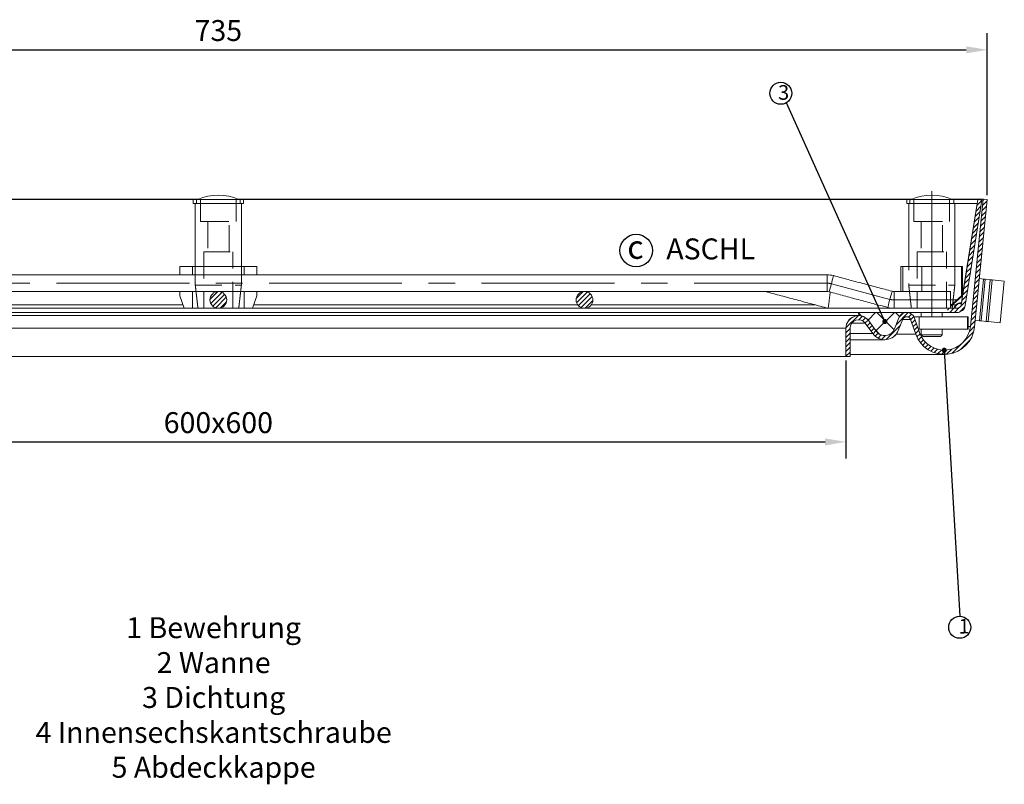
# Model space of a CAD drawing. Units: inches. Extents: x 7 to 400, y 78 to 261.
import ezdxf

# ---------------------------------------------------------------- set-up
doc = ezdxf.new("R2010")
doc.units = ezdxf.units.IN
for name, pattern in [('ACAD_ISO10W100', [18.5, 12, -3, 0.5, -3]), ('CENTERX2', [20.319999999999997, 12.7, -2.54, 2.54, -2.54]), ('HIDDEN', [9.524999999999999, 6.35, -3.175])]:
    doc.linetypes.add(name, pattern=pattern)
doc.layers.add('MITTE', color=5, linetype='ACAD_ISO10W100')
doc.layers.add('SLD-0', color=179, linetype='Continuous')
doc.styles.add('SLDTEXTSTYLE1', font='TXT', dxfattribs={"width": 0.605})
doc.styles.get("Standard").update_dxf_attribs({"font": 'ARIAL.TTF'})
doc.dimstyles.new('SLDDIMSTYLE7', dxfattribs={"dimtxt": 0, "dimasz": 1.2, "dimexe": 0, "dimexo": 0.0625, "dimgap": 0, "dimtad": 0, "dimtih": 1, "dimtoh": 1, "dimdec": 0, "dimrnd": 1e-09, "dimzin": 0, "dimdsep": 46, "dimtxsty": 'Standard', "dimblk1": 'DOT', "dimblk2": 'DOT', "dimsah": 1, "dimcen": 0.09, "dimadec": 0, "dimazin": 0, "dimtfac": 1.2, "dimtdec": 0, "dimtofl": 0, "dimtmove": 0, "dimatfit": 3, "dimldrblk": 'DOT', "dimfxl": 0, "dimtolj": 1, "dimtzin": 0, "dimarcsym": 0})
doc.dimstyles.get("Standard").update_dxf_attribs({"dimtxt": 0.18, "dimasz": 0.18, "dimexe": 0.18, "dimexo": 0.0625, "dimgap": 0.09, "dimtad": 0, "dimtih": 1, "dimtoh": 1, "dimdec": 4, "dimzin": 0, "dimdsep": 46, "dimtxsty": 'Standard', "dimcen": 0.09, "dimadec": 0, "dimazin": 0, "dimtfac": 1, "dimtdec": 4, "dimtofl": 0, "dimtmove": 0, "dimatfit": 3, "dimfxl": 0, "dimtolj": 1, "dimtzin": 0, "dimarcsym": 0})

# ---------------------------------------------------------------- blocks, each defined once
blk = doc.blocks.new('*D11')
at = {"color": 1, "linetype": 'ByBlock', "lineweight": -2}
for p, q in [((28.38472443114074, 218.7179629486532), (28.38472443114074, 257.4480329105754)), ((395.8847244311407, 218.7179629486525), (395.8847244311407, 257.4480329105754)), ((33.38472443114074, 253.4480329105754), (390.8847244311407, 253.4480329105754))]:
    blk.add_line(p, q, dxfattribs=at)
at = {"color": 1}
for points in [[(33.38472443114074, 254.2813662439088), (33.38472443114074, 252.6146995772421), (28.38472443114074, 253.4480329105754)], [(390.8847244311407, 254.2813662439088), (390.8847244311407, 252.6146995772421), (395.8847244311407, 253.4480329105754)]]:
    blk.add_solid(points, dxfattribs=at)
at = {"layer": 'DEFPOINTS', "color": 0}
for p in [(395.8847244311407, 253.4480329105754), (28.38472443114074, 217.7179629486532), (395.8847244311407, 217.7179629486525)]:
    blk.add_point(p, dxfattribs=at)
at = {"color": 2, "insert": (212.1347244311409, 260.5571734289929), "char_height": 5, "attachment_point": 2}
blk.add_mtext('\\A1;735', dxfattribs=at)
blk = doc.blocks.new('*D12')
at = {"color": 1, "linetype": 'ByBlock', "lineweight": -2}
for p, q in [((62.13472443114074, 179.2179629486532), (62.13472443114074, 155.8080382670631)), ((362.1347244311408, 179.2179629486532), (362.1347244311408, 155.8080382670631)), ((67.13472443114074, 159.8080382670631), (357.1347244311408, 159.8080382670631))]:
    blk.add_line(p, q, dxfattribs=at)
at = {"color": 1}
for points in [[(67.13472443114074, 160.6413716003965), (67.13472443114074, 158.9747049337298), (62.13472443114074, 159.8080382670631)], [(357.1347244311408, 160.6413716003965), (357.1347244311408, 158.9747049337298), (362.1347244311408, 159.8080382670631)]]:
    blk.add_solid(points, dxfattribs=at)
at = {"layer": 'DEFPOINTS', "color": 0}
for p in [(62.13472443114074, 180.2179629486532), (362.1347244311408, 180.2179629486532), (362.1347244311408, 159.8080382670631)]:
    blk.add_point(p, dxfattribs=at)
at = {"color": 2, "insert": (212.1347244311409, 166.91376814428), "char_height": 5, "attachment_point": 2}
blk.add_mtext('\\A1;600x600', dxfattribs=at)
blk = doc.blocks.new('_DOT')
at = {"color": 0, "linetype": 'ByBlock', "lineweight": -2}
blk.add_line((-0.5, 0), (-1, 0), dxfattribs=at)
at = {"color": 0, "linetype": 'ByBlock', "const_width": 0.5}
blk.add_lwpolyline([(-0.25, 0, 1), (0.25, 0, 1)], format="xyb", close=True, dxfattribs=at)

msp = doc.modelspace()

# ---------------------------------------------------------------- hatches: boundary and pattern name
at = {"linetype": 'Continuous', "lineweight": 0}
h = msp.add_hatch(dxfattribs=at)
h.set_pattern_fill('ANSI31', scale=0.25, style=0)
h.set_pattern_definition([(45, (-147.0089388614637, 87.5984974285634), (-0.561266007566822, 0.5612660075668221), [])])
edge = h.paths.add_edge_path(flags=0)
edge.add_arc((365.1347244311408, 186.9679629486532), 2.000000000000005, 35.94755679940738, 180.0000000000004, ccw=False)
edge.add_line((366.7538337493057, 188.1420519639462), (368.5512831243523, 185.6633071718903))
edge.add_arc((371.3847244311408, 187.7179629486532), 3.499999999999997, 215.9475567994086, 338.1366954672906)
edge.add_line((374.6329867425748, 186.4145858136241), (375.7066494850167, 189.0903564158043))
edge.add_arc((376.6347244311408, 188.7179629486532), 0.9999999999999991, 19.242721782189108, 158.1366954672906, ccw=False)
edge.add_line((377.5788553241446, 189.0475336647), (378.7897754568624, 185.5785752573133))
edge.add_arc((385.6347244311408, 187.9679629486532), 7.250000000000003, 199.2427217821891, 354.3101847118203)
edge.add_line((392.8490051963681, 187.2491771387848), (395.8847244311407, 217.7179629486531))
edge.add_line((395.8847244311407, 217.7179629486532), (394.8896512221437, 217.8171058189798))
edge.add_line((394.8896512221438, 217.8171058189798), (391.8539319873714, 187.3483200091115))
edge.add_arc((385.6347244311408, 187.9679629486532), 6.250000000000002, 199.2427217821884, 354.3101847118196, ccw=False)
edge.add_line((379.7339063498665, 185.9081459733602), (378.5229862171487, 189.3771043807469))
edge.add_arc((376.6347244311408, 188.7179629486532), 2, 19.24272178218877, 158.1366954672898)
edge.add_line((374.7785745388929, 189.4627498829556), (373.704911796451, 186.7869792807753))
edge.add_arc((371.3847244311408, 187.7179629486532), 2.499999999999996, 215.9475567994091, 338.1366954672901, ccw=False)
edge.add_line((369.3608377834349, 186.2503516795368), (367.5633884083881, 188.7290964715928))
edge.add_arc((365.1347244311408, 186.9679629486532), 3.000000000000006, 35.94755679940845, 180)
edge.add_line((362.1347244311408, 186.9679629486532), (362.1347244311408, 180.2179629486532))
edge.add_line((362.1347244311408, 180.2179629486532), (363.1347244311407, 180.2179629486532))
edge.add_line((363.1347244311408, 180.2179629486532), (363.1347244311408, 186.9679629486532))
h = msp.add_hatch(dxfattribs=at)
h.set_pattern_fill('ANSI31', scale=0.25, angle=90.0000000000002, style=0)
h.set_pattern_definition([(44.99999999999979, (471.2783877237451, 87.5984974285634), (0.5612660075668202, -0.561266007566824), [])])
edge = h.paths.add_edge_path(flags=0)
edge.add_line((393.6480055178569, 217.7197665110693), (394.635693858452, 217.563332046029))
edge.add_line((394.6356938584521, 217.563332046029), (390.6510204089219, 192.4050940185728))
edge.add_arc((388.6756437277314, 192.7179629486532), 2.000000158577068, 270, 351.000000000001, ccw=False)
edge.add_line((388.6756437277315, 190.7179629486532), (386.3847244311414, 190.7179629486532))
edge.add_line((386.3847244311414, 190.7179629486532), (386.3847244311414, 191.7179629486532))
edge.add_line((386.3847244311414, 191.7179629486532), (388.6756437277314, 191.7179629486531))
edge.add_arc((388.6756437277314, 192.7179629486532), 1.000000158577068, 270, 351.0000000000015)
edge.add_line((389.6633320683267, 192.561528483613), (393.6480055178569, 217.7197665110693))
h = msp.add_hatch(dxfattribs=at)
h.set_pattern_fill('ANSI31', scale=0.25, style=0)
h.set_pattern_definition([(45, (-97.00893886146366, 87.5984974285634), (-0.561266007566822, 0.5612660075668221), [])])
edge = h.paths.add_edge_path(flags=0)
edge.add_arc((212.1347244311407, 193.7179629940636), 2, 0, 360)
h = msp.add_hatch(dxfattribs=at)
h.set_pattern_fill('ANSI31', scale=0.25, style=0)
h.set_pattern_definition([(45, (-122.0089388614637, 87.5984974285634), (-0.561266007566822, 0.5612660075668221), [])])
edge = h.paths.add_edge_path(flags=0)
edge.add_arc((299.6347244311407, 193.7179629940636), 1.999999999999996, 0, 360)
h = msp.add_hatch(dxfattribs=at)
h.set_pattern_fill('ANSI37', style=0)
h.set_pattern_definition([(45, (-147.0089388614637, 87.5984974285634), (-2.245064030267288, 2.245064030267288), []), (135, (-147.0089388614637, 87.5984974285634), (-2.245064030267288, -2.245064030267288), [])])
edge = h.paths.add_edge_path(flags=0)
edge.add_arc((365.5097244311408, 190.3429629486532), 0.3749999999999986, 90, 257.3196165081754)
edge.add_line((365.42740735797, 189.9771092901166), (365.7932610165065, 189.8947922169459))
edge.add_arc((365.1347244311406, 186.9679629486532), 2.999999999999991, 35.94755679940772, 77.31961650817999, ccw=False)
edge.add_line((367.563388408388, 188.7290964715928), (369.3608377834346, 186.2503516795369))
edge.add_arc((371.3847244311408, 187.7179629486532), 2.499999999999982, 215.9475567994081, 338.1366954672909)
edge.add_line((373.7049117964507, 186.7869792807753), (374.7785745388927, 189.4627498829556))
edge.add_arc((376.6347244311408, 188.7179629486532), 2.000000000000011, 90.00000000000239, 158.1366954672898, ccw=False)
edge.add_line((376.6347244311406, 190.7179629486532), (365.5097244311407, 190.7179629486532))

# ---------------------------------------------------------------- linework, layer by layer
at = {"color": 7, "linetype": 'Continuous', "lineweight": 15}
for p, q in [((46.29411654959472, 217.8171055894823), (207.4753376137749, 217.8171055894823)), ((46.52946548949035, 217.7197674792737), (207.2399807576373, 217.7197674792737)), ((206.1347243789867, 216.7179624122114), (206.1347243789867, 217.7179644387693)), ((206.1347243789867, 217.7179644387693), (218.1347244832948, 217.7179644387693)), ((206.1347243789867, 216.7179624122114), (218.1347244832948, 216.7179624122114)), ((216.7941112485066, 217.8171055894823), (377.9753323126866, 217.8171055894823)), ((217.0294681046441, 217.7197674792737), (377.739983372791, 217.7197674792737)), ((218.1347244832948, 216.7179624122114), (218.1347244832948, 217.7179644387693)), ((376.6347195435597, 217.7179644387693), (382.6347317029072, 217.7179644387693)), ((376.6347195435597, 216.7179624122114), (376.6347195435597, 217.7179644387693)), ((376.6347195435597, 216.7179624122114), (382.6347317029072, 216.7179624122114)), ((382.6347317029072, 216.7179624122114), (382.6347317029072, 217.7179644387693)), ((382.6347317029072, 217.7179644387693), (393.6347241927219, 217.7179644387693)), ((382.6347317029072, 216.7179624122114), (393.4893335629536, 216.7179624122114)), ((387.2941161919667, 217.8171055894823), (394.8896552849842, 217.8171055894823)), ((387.5294651318623, 217.7197674792737), (389.5981933404042, 217.7197674792737)), ((393.6480011273457, 217.7197674792737), (389.6633263159825, 192.5615288820595)), ((390.0048758317067, 194.9411875140399), (393.4539731074406, 216.7179624122114)), ((390.0048758317067, 194.7847532611818), (393.4787537385059, 216.7179624122114)), ((394.6356947947575, 217.5633313637704), (390.6510199833943, 192.4050936978788)), ((391.746255331142, 217.7197674792737), (393.6126555729938, 217.7197674792737)), ((394.8896552849842, 217.8171055894823), (391.8539311219288, 187.3483199198276)), ((395.884725027187, 217.7179644387693), (392.8490008641315, 187.2491769064695)), ((393.61235754977, 217.7179644387693), (393.6126555729938, 217.7197674792737)), ((393.6126555729938, 217.7179644387693), (393.6126555729938, 217.7197674792737)), ((393.6347241927219, 217.6359111946554), (393.6347241927219, 217.7179644387693)), ((393.6480011273457, 217.7197674792737), (394.6356947947575, 217.5633313637704)), ((395.884725027187, 217.7179644387693), (394.8896552849842, 217.8171055894823)), ((202.952569298847, 199.7179633509845), (202.952569298847, 201.7179636788101)), ((202.952569298847, 201.7179636788101), (205.9363335784808, 201.7179636788101)), ((205.9363335784808, 201.7179636788101), (218.3331152838007, 201.7179636788101)), ((205.9363335784808, 201.7179636788101), (205.9363335784808, 199.7179633509845)), ((218.3331152838007, 201.7179636788101), (221.3168795634344, 201.7179636788101)), ((218.3331152838007, 201.7179636788101), (218.3331152838007, 199.7179633509845)), ((221.3168795634344, 201.7179636788101), (221.3168795634344, 199.7179633509845)), ((375.2172614861561, 201.7179636788101), (375.2172614861561, 195.7179626953334)), ((375.2172614861561, 201.7179636788101), (375.7104899216725, 201.7179636788101)), ((375.7104899216725, 201.7179636788101), (380.2534665394856, 201.7179636788101)), ((380.2534665394856, 201.7179636788101), (389.703797869785, 201.7179636788101)), ((380.2534665394856, 201.7179636788101), (380.2534665394856, 195.7179626953334)), ((389.703797869785, 201.7179636788101), (389.703797869785, 194.7179625314207)), ((389.703797869785, 201.7179636788101), (390.0048758317067, 201.7179636788101)), ((390.0048758317067, 201.7179636788101), (390.0048758317067, 194.7179625314207)), ((357.6105560589863, 199.7179633509845), (357.6105560589863, 195.7179626953334)), ((394.9962283898426, 198.7138206642599), (394.0011437464786, 198.812963677618)), ((394.9962283898426, 198.7138206642599), (394.0047945309711, 188.7630878519744)), ((395.4220886756016, 198.6713896077604), (394.4306697178913, 188.720656795475)), ((395.4220886756016, 198.6713896077604), (396.6211553145481, 198.551923273179)), ((396.6211553145481, 198.551923273179), (395.6297214556766, 188.6011904608936)), ((397.079142503841, 198.506290329668), (396.0877086449696, 188.5555584487051)), ((397.079142503841, 198.506290329668), (399.9684776593281, 198.218414796564)), ((399.9684776593281, 198.218414796564), (398.9770587016178, 188.2676829156012)), ((202.952569298847, 194.7179625314207), (202.952569298847, 195.7179626953334)), ((205.9363335784808, 195.7179626953334), (205.9363335784808, 191.7179629710049)), ((218.3331152838007, 195.7179626953334), (218.3331152838007, 191.7179629710049)), ((221.3168795634344, 195.7179626953334), (221.3168795634344, 194.7179625314207)), ((373.6588980485035, 195.7179626953334), (373.6588980485035, 191.7179629710049)), ((387.1347184706761, 195.7179626953334), (387.1347184706761, 191.7179629710049)), ((204.0063524101213, 191.7179629710049), (202.952569298847, 194.7179625314207)), ((221.3168795634344, 194.7179625314207), (220.2630964521602, 191.7179629710049)), ((389.703797869785, 194.7179625314207), (387.1347184706761, 192.4087500703067)), ((390.0048758317067, 194.7179625314207), (387.1347184706761, 192.1381235626072)), ((389.7005792189671, 192.8634562101693), (389.9925376702382, 194.7068760674924)), ((389.7005792189671, 193.0198904630274), (389.9636592198445, 194.680908931467)), ((389.7005792189671, 192.8634562101693), (389.7005792189671, 193.0198904630274)), ((389.703797869785, 194.7179625314207), (390.0048758317067, 194.7179625314207)), ((50.88471727858337, 191.7179629710049), (388.6756475497319, 191.7179629710049)), ((50.88471727858337, 190.7179628070921), (388.6756475497319, 190.7179628070921)), ((203.7100400258139, 192.5615288820595), (126.2664865184859, 192.5615288820595)), ((298.0029623437955, 192.5615288820595), (220.5594088364676, 192.5615288820595)), ((354.7092701722219, 192.5615288820595), (301.2664880086019, 192.5615288820595)), ((365.5097212124898, 190.7179628070921), (376.6347195435597, 190.7179628070921)), ((372.1347178746296, 191.9147840273113), (372.1347178746296, 191.7179629710049)), ((388.4356494475438, 192.5615288820595), (387.605773978336, 192.5615288820595)), ((365.4274071980549, 189.9771096688241), (58.84204166422637, 189.9771096688241)), ((365.7932605076863, 189.894791929099), (365.4274071980549, 189.9771096688241)), ((369.3608369160725, 186.2503516059846), (367.5633843470646, 188.7290964406461)), ((369.3608369160725, 186.2503516059846), (367.5633843470646, 188.7290964406461)), ((374.7785713006093, 189.4627495240898), (373.7049128342701, 186.7869792078168)), ((374.7785713006093, 189.4627495240898), (373.7049128342701, 186.7869792078168)), ((375.7066454220845, 189.0903564673395), (374.6329869557454, 186.4145856854052)), ((375.689464383228, 189.0475333240361), (377.5788571168019, 189.0475333240361)), ((378.7897701788975, 185.5785751287372), (377.5788571168019, 189.0475333240361)), ((378.3667709160878, 189.7179626431794), (379.6347256232335, 189.7179626431794)), ((379.7339077521397, 185.9081459735066), (378.5229797888829, 189.3771041688055)), ((379.6347256232335, 189.7179626431794), (379.635768704517, 186.7179630827636)), ((379.6347256232335, 189.7179626431794), (391.1347265769078, 189.7179626431794)), ((391.1347265769078, 189.7179626431794), (391.1336834956242, 186.7179630827636)), ((391.1347265769078, 189.7179626431794), (391.2967767048909, 189.7179626431794)), ((391.2967767048909, 189.7179626431794), (391.2967767048909, 186.7179630827636)), ((394.0047945309711, 188.7630878519744), (393.0097247887684, 188.8622308653325)), ((394.4306697178913, 188.720656795475), (395.6297214556766, 188.6011904608936)), ((396.0877086449696, 188.5555584487051), (398.9770587016178, 188.2676829156012)), ((62.1347214509085, 186.9679631237418), (362.1347274113728, 186.9679631237418)), ((362.1347274113728, 186.9679631237418), (362.1347274113728, 180.2179629486532)), ((363.1347294379307, 186.9679631237418), (363.1347294379307, 180.2179629486532)), ((363.5156180192067, 188.1420521568984), (366.7538340617253, 188.1420521568984)), ((368.5512866307332, 185.663307322237), (366.7538340617253, 188.1420521568984)), ((379.4512178231312, 186.7179630827636), (379.635768704517, 186.7179630827636)), ((379.635768704517, 186.7179630827636), (391.1336834956242, 186.7179630827636)), ((391.1336834956242, 186.7179630827636), (391.2967767048909, 186.7179630827636)), ((391.2967767048909, 187.3483199198276), (391.8539311219288, 187.3483199198276)), ((363.1347294379307, 185.663307322237), (368.5512866307332, 185.663307322237)), ((374.15474908839, 185.5785751287372), (378.7897701788975, 185.5785751287372)), ((380.1347191859318, 185.3819631543488), (385.0288565684392, 185.3819631543488)), ((380.5487181473805, 184.9679627959163), (384.6323962737156, 184.9679627959163)), ((384.6323962737156, 184.9679627959163), (384.7207303572728, 184.9679627959163)), ((385.0288565684392, 185.3819631543488), (385.1347293187214, 185.3819631543488)), ((62.1347214509085, 180.2179629486532), (362.1347274113728, 180.2179629486532)), ((362.1347274113728, 180.2179629486532), (363.1347294379307, 180.2179629486532))]:
    msp.add_line(p, q, dxfattribs=at)
at = {"color": 7, "linetype": 'HIDDEN', "lineweight": 0}
for p, q in [((206.640262570633, 216.7179624122114), (217.6291862916485, 216.7179624122114)), ((206.907120015873, 217.7179644387693), (217.3623288464084, 217.7179644387693)), ((206.907120015873, 216.7179624122114), (217.3623288464084, 216.7179624122114)), ((207.9080063332156, 217.7179644387693), (216.3614425290659, 217.7179644387693)), ((377.1347280074193, 216.7179624122114), (388.1125773717, 216.7179624122114)), ((377.3847247887684, 217.7179644387693), (387.8847237158848, 217.7179644387693)), ((377.3847247887684, 216.7179624122114), (387.8847237158848, 216.7179624122114)), ((378.3847268153264, 217.7179644387693), (386.8847216893269, 217.7179644387693)), ((207.8847242001727, 212.4679612499208), (216.3847246621087, 212.4679612499208)), ((209.5906689711198, 212.4679612499208), (214.6787798911616, 212.4679612499208)), ((378.3847268153264, 212.4679612499208), (386.8847216893269, 212.4679612499208)), ((385.1847227145268, 212.4679612499208), (380.1084782410695, 212.4679612499208)), ((208.6347243231073, 205.2179633211822), (215.6347245391742, 205.2179633211822)), ((209.5906689711198, 205.2179633211822), (214.6787798911616, 205.2179633211822)), ((379.1347171593739, 205.2179633211822), (386.1347313452794, 205.2179633211822)), ((385.1847227145268, 205.2179633211822), (380.1084782410695, 205.2179633211822)), ((206.6347244609431, 197.2179638725252), (217.6347244013384, 197.2179638725252)), ((377.1347280074193, 197.2179638725252), (388.1125773717, 197.2179638725252)), ((207.2652461421028, 191.7179629710049), (217.0042027201787, 191.7179629710049)), ((208.6347243231073, 191.7179629710049), (215.6347245391742, 191.7179629710049)), ((377.7597274113728, 191.7179629710049), (387.4876524735524, 191.7179629710049)), ((379.1347171593739, 191.7179629710049), (386.1347313452794, 191.7179629710049))]:
    msp.add_line(p, q, dxfattribs=at)
at = {"color": 7, "linetype": 'Continuous', "lineweight": 15, "flags": 128}
for points in [[(359.1565217305256, 199.5153727513284), (359.1436024237706, 199.4669216257066), (359.0874846507145, 199.2564706635208), (358.9917148877217, 198.897315425846), (358.8647867966725, 198.4213704746694), (358.7180103589131, 197.8709215801687), (358.5643942881657, 197.2948836666078), (358.4176029492451, 196.7444347721071), (358.2906897593571, 196.2684898209304), (358.1949199963643, 195.9093345832557), (358.1388022233082, 195.6988836210699), (358.125868015392, 195.6504324954481)], [(394.9962283898426, 198.7138206642599), (395.0029190112186, 198.7131538372964), (395.0229908753467, 198.7111533564062), (395.0564290810657, 198.7078210842342), (395.103188924892, 198.703162608716), (395.1632108021809, 198.6971816551418), (395.2364351082874, 198.6898875367374), (395.3227575350834, 198.6812858414382), (395.4220886756016, 198.6713896077604)], [(396.6211553145481, 198.551923273179), (396.7056448985172, 198.5435041171045), (396.7824305821491, 198.5358523708314), (396.8514676619602, 198.5289754849405), (396.9127263356281, 198.5228715967864), (396.9661320973469, 198.5175500195951), (397.0116998482777, 198.5130107533664), (397.0493699837757, 198.5092575233907), (397.079142503841, 198.506290329668)], [(358.3791132498814, 195.5829022955627), (358.3616937924458, 195.450013740036), (358.335497551067, 195.250052264008), (358.3031918335988, 195.0035386290879), (358.265775017841, 194.7179625314207), (358.2243646908833, 194.4020029660792), (358.1802423525883, 194.06525907484), (358.1347193051411, 193.7179632988305), (358.0892111588551, 193.3706665914983), (358.0450888205601, 193.0339227002592), (358.0036784936024, 192.7179631349177), (357.9662616778447, 192.432387968573), (357.9339559603764, 192.1858743336529), (357.9077448178364, 191.9859119263024), (357.8884478140904, 191.8385776263208), (357.8766162921025, 191.7483473700017), (357.8726376820637, 191.7179629710049)], [(373.1435711909367, 195.7854928952188), (373.1306518841816, 195.737041769597), (373.0745341111256, 195.5265908074111), (372.9787643481328, 195.167436501059), (372.8518362570836, 194.6914906185598), (372.7050598193242, 194.1410426553816), (372.5514437485768, 193.5650038104982), (372.4046524096562, 193.01455584732), (372.2777392197682, 192.5386099648208), (372.1819694567753, 192.1794556584687), (372.1258367825581, 191.9690046962828), (372.112917475803, 191.920553570661)], [(394.4306697178913, 188.720656795475), (394.3313236762119, 188.7305539604754), (394.245001249416, 188.7391556557745), (394.1717769433094, 188.7464497741789), (394.1117550660206, 188.7524307277531), (394.0650101233555, 188.7570892032713), (394.0315719176365, 188.7604205441207), (394.0114851523472, 188.762421025011), (394.0047945309711, 188.7630878519744)], [(396.0877086449696, 188.5555584487051), (396.0579510260654, 188.5585247111053), (396.0202659894062, 188.562277941081), (395.9747131396366, 188.5668181386322), (395.9212924767567, 188.5721397158236), (395.8600487042499, 188.5782426726551), (395.7910116244389, 188.5851214211912), (395.7142110396458, 188.5927722361416), (395.6297214556766, 188.6011904608936)]]:
    msp.add_lwpolyline(points, dxfattribs=at)
msp.add_circle((312.0039242672806, 205.5133282735592), 3.88531779058062)
at = {"color": 7, "linetype": 'Continuous', "lineweight": 15}
for centre in [(212.1347244311407, 193.7179629940636), (299.6347244311407, 193.7179629940636)]:
    msp.add_circle(centre, 2, dxfattribs=at)
for centre, radius, start, end in [((212.1347244311406, 206.2179629486532), 12.50000000000001, 66.92608193436753, 113.0739180656325), ((382.6347244311408, 206.2179629486532), 12.50000000000003, 66.92608193436753, 113.0739180656325), ((357.6105497348806, 193.7179629940636), 5.999999999999992, 75.0685828218615, 90), ((357.6105497348806, 193.7179629940636), 2, 75.06858282186487, 90), ((373.6588991274007, 197.7179629940636), 2.000000000000029, 255.0685828218615, 270), ((389.5288143403998, 191.5193266009054), 1.510362565020714, 83.46995168854791, 136.3671598981377), ((365.5097244311406, 190.3429629486532), 0.3750000000000333, 90, 257.3196165081944), ((373.6588991274007, 197.7179629940636), 6.000000000000035, 255.0685828218615, 270), ((376.6347244311406, 188.7179629486532), 2.000000000000014, 90, 158.1366954672923), ((376.6347244311408, 188.7179629486532), 1.999999999999981, 19.24272178218851, 158.1366954672923), ((389.5288146851363, 191.3628935142832), 1.510361367146054, 83.4699596500173, 136.3672265139026), ((388.6756437636239, 192.7179629486533), 1, 270, 350.9999999999948), ((388.6756437636239, 192.7179629486533), 2.000000000000057, 270, 350.9999999999948), ((365.1347244311408, 186.9679629486532), 3.000000000000088, 35.94755679940801, 180), ((365.1347244311408, 186.9679629486532), 2.000000000000056, 35.94755679940801, 180), ((365.1347244311406, 186.9679629486532), 3.000000000000055, 35.94755679940801, 77.3196165081819), ((376.6347244311408, 188.7179629486532), 1.000000000000038, 19.24272178219546, 158.1366954672923), ((371.3847244311408, 187.7179629486532), 3.500000000000088, 215.947556799408, 338.1366954672923), ((371.3847244311408, 187.7179629486532), 2.500000000000064, 215.947556799408, 338.1366954672923), ((371.3847244311408, 187.7179629486532), 2.500000000000081, 215.947556799408, 338.1366954672923), ((385.6347244311408, 187.9679629486532), 7.250000000000066, 199.2427217821885, 354.3101847118198), ((385.6347244311408, 187.9679629486532), 6.250000000000029, 199.2427217821885, 354.3101847118198)]:
    msp.add_arc(centre, radius, start, end, dxfattribs=at)
for points in [[(206.6347244609431, 216.7179624122114), (206.6347244609431, 201.7179636788101)], [(217.6347244013384, 201.7179636788101), (217.6347244013384, 216.7179624122114)], [(376.6347195435597, 217.7179644387693), (376.6347195435597, 216.7179624122114)], [(377.1347280074193, 216.7179624122114), (377.1347280074193, 201.7179636788101)], [(388.134720497234, 201.7179636788101), (388.134720497234, 216.7179624122114)], [(375.7104899216725, 201.7179636788101), (375.7104899216725, 195.7179626953334)], [(357.6105560589863, 199.7179633509845), (66.65889280329498, 199.7179633509845)], [(373.1435711909367, 195.7854928952188), (359.1565217305256, 199.5153727513284)], [(66.65889280329498, 195.7179626953334), (357.6105560589863, 195.7179626953334)], [(342.8726370860173, 195.7179626953334), (357.8726376820637, 191.7179629710049)], [(358.125868015392, 195.6504324954481), (372.112917475803, 191.920553570661)], [(387.1347184706761, 195.7179626953334), (373.6588980485035, 195.7179626953334)], [(380.1347191859318, 190.7179628070921), (380.1347191859318, 189.7179626431794)], [(385.1347293187214, 189.7179626431794), (385.1347293187214, 190.7179628070921)], [(387.5097210932805, 191.7179629710049), (387.6055653620793, 192.5613360982866)], [(388.4356494475438, 192.4050936978788), (388.4356494475438, 192.5615288820595)], [(365.1347185898854, 189.9679631498188), (59.13473027239593, 189.9679631498188)], [(380.1347191859318, 186.7179630827636), (380.1347191859318, 185.3819631543488)], [(385.1347293187214, 185.3819631543488), (385.1347293187214, 186.7179630827636)], [(363.1347294379307, 184.217963138643), (371.3847275305821, 184.217963138643)], [(380.1347191859318, 185.3819631543488), (380.5487181473805, 184.9679627959163)], [(384.7207303572728, 184.9679627959163), (385.1347293187214, 185.3819631543488)], [(363.1347294379307, 180.7179629724019), (385.6347228814198, 180.7179629724019)]]:
    msp.add_open_spline(points, degree=1, dxfattribs=at)
at = {"color": 7, "linetype": 'HIDDEN', "lineweight": 0}
for points in [[(206.8847245019213, 217.7179644387693), (206.8847245019213, 216.7179624122114)], [(207.8847242001727, 217.7179644387693), (207.8847242001727, 212.4679612499208)], [(216.3847246621087, 212.4679612499208), (216.3847246621087, 217.7179644387693)], [(217.3847243603602, 216.7179624122114), (217.3847243603602, 217.7179644387693)], [(377.1347280074193, 216.7179624122114), (377.1347280074193, 197.2179638725252)], [(377.3847247887684, 217.7179644387693), (377.3847247887684, 216.7179624122114)], [(378.3847268153264, 217.7179644387693), (378.3847268153264, 212.4679612499208)], [(386.8847216893269, 212.4679612499208), (386.8847216893269, 217.7179644387693)], [(387.8847237158848, 216.7179624122114), (387.8847237158848, 217.7179644387693)], [(388.134720497234, 197.2179638725252), (388.134720497234, 216.7179624122114)], [(209.5847243391261, 212.4679612499208), (209.5847243391261, 205.2179633211822)], [(214.6847245231554, 205.2179633211822), (214.6847245231554, 212.4679612499208)], [(380.0847257901265, 212.4679612499208), (380.0847257901265, 205.2179633211822)], [(385.1847227145268, 205.2179633211822), (385.1847227145268, 212.4679612499208)], [(208.6347243231073, 205.2179633211822), (208.6347243231073, 191.7179629710049)], [(215.6347245391742, 191.7179629710049), (215.6347245391742, 205.2179633211822)], [(379.1347171593739, 205.2179633211822), (379.1347171593739, 191.7179629710049)], [(386.1347313452794, 191.7179629710049), (386.1347313452794, 205.2179633211822)], [(206.6347244609431, 201.7179636788101), (206.6347244609431, 197.2179638725252)], [(217.6347244013384, 197.2179638725252), (217.6347244013384, 201.7179636788101)], [(206.6347244609431, 197.2179638725252), (207.2597243305579, 191.7179629710049)], [(217.0097245317236, 191.7179629710049), (217.6347244013384, 197.2179638725252)], [(377.1347280074193, 197.2179638725252), (377.7597274113728, 191.7179629710049)], [(387.5097210932805, 191.7179629710049), (388.134720497234, 197.2179638725252)]]:
    msp.add_open_spline(points, degree=1, dxfattribs=at)
at = {"color": 7, "linetype": 'Continuous', "lineweight": 15}
for points, knots in [([(388.2966216136052, 191.7179629710049), (388.2511610695724, 191.7210596695119), (388.1656877705905, 191.7268819719715), (388.0762621156831, 191.7783493369773), (388.0287831366516, 191.8573952054318), (388.0275469966705, 191.9628306463821), (388.0695751513136, 192.0898804768977), (388.185871925263, 192.2974171599769), (388.332595396935, 192.4525607790639), (388.4356494475438, 192.5615288820595)], [0, 0, 0, 0, 0.1437141824334967, 0.2702062974486969, 0.3834759997994513, 0.4898171523326079, 0.5995622667717978, 0.7187448609581707, 0.9999999999999999, 0.9999999999999999, 0.9999999999999999, 0.9999999999999999]), ([(388.1537492800786, 191.743320090744), (388.1537790771027, 191.7434265692007), (388.2100135956512, 191.9443783397406), (388.3228614189755, 192.1747970648761), (388.4356494475438, 192.4050936978788)], [0, 0, 0, 0, 0.0005298707064614125, 1, 1, 1, 1])]:
    msp.add_open_spline(points, degree=3, knots=knots, dxfattribs=at)
at = {"layer": 'MITTE', "linetype": 'CENTERX2', "lineweight": 0, "ltscale": 2.5}
for p, q in [((382.6347244311408, 189.7179629486532), (382.6347244311408, 219.7179629486532)), ((357.6105497348806, 197.7179629940636), (66.65889912740079, 197.7179629940634)), ((372.6282485251593, 193.8530232356585), (358.641200337122, 197.5829027524685)), ((389.1347244311408, 193.7179629940636), (373.6588991274007, 193.7179629940636))]:
    msp.add_line(p, q, dxfattribs=at)
for centre, radius, start, end in [((357.6105497348806, 193.7179629940636), 4.000000000000018, 75.0685828218615, 89.99999999999675), ((373.6588991274007, 197.7179629940636), 4.000000000000004, 255.0685828218615, 270)]:
    msp.add_arc(centre, radius, start, end, dxfattribs=at)
at = {"layer": 'SLD-0', "color": 3}
for centre, radius in [((346.5540232713561, 243.0809604798842), 2.626606536116106), ((389.3189039051086, 115.5295007546967), 2.623873644745201)]:
    msp.add_circle(centre, radius, dxfattribs=at)

# ---------------------------------------------------------------- texts
for s, height, p in [('c', 5.6, (309.8650097433451, 203.5356570457695)), ('ASCHL', 5, (319.1853224775987, 203.3980142985047))]:
    msp.add_text(s, height=height).set_placement(p)
at = {"color": 2, "insert": (211.0152096105371, 117.9386290033871), "char_height": 5, "attachment_point": 2}
msp.add_mtext('\\A1;1 Bewehrung\\P2 Wanne \\P3 Dichtung\\P4 Innensechskantschraube\\P5 Abdeckkappe', dxfattribs=at)
at = {"layer": 'SLD-0', "color": 3, "insert": (345.9048149954057, 245.0212737748277), "char_height": 3.5, "attachment_point": 1, "style": 'SLDTEXTSTYLE1'}
msp.add_mtext('3', dxfattribs=at)
at = {"layer": 'SLD-0', "color": 3, "insert": (389.0062014761036, 117.528157858244), "char_height": 3.499999999999999, "attachment_point": 1, "rotation": 1.0193973035627402, "style": 'SLDTEXTSTYLE1'}
msp.add_mtext('1', dxfattribs=at)

# ---------------------------------------------------------------- dimensions: what is measured, and where the dimension line sits
dim = msp.add_linear_dim(base=(395.8847244311407, 253.4480329105754), p1=(28.38472443114074, 217.7179629486532), p2=(395.8847244311407, 217.7179629486525), dimstyle='Standard', override={"dimscale": 2, "dimtxt": 2.5, "dimasz": 2.5, "dimexe": 2, "dimexo": 0.5, "dimgap": 1, "dimtad": 1, "dimtih": 0, "dimtoh": 0, "dimdec": 0, "dimlfac": 2, "dimzin": 8, "dimcen": 1, "dimclrd": 1, "dimclre": 1, "dimclrt": 2, "dimadec": 1, "dimazin": 2, "dimtdec": 2, "dimtofl": 1})
dim.commit()
dim.dimension.update_dxf_attribs({"geometry": '*D11', "text_midpoint": (212.1347244311409, 253.4480329105754), "dimtype": 160})
dim = msp.add_linear_dim(base=(362.1347244311408, 159.8080382670631), p1=(62.13472443114074, 180.2179629486532), p2=(362.1347244311408, 180.2179629486532), text='<>x600', dimstyle='Standard', override={"dimscale": 2, "dimtxt": 2.5, "dimasz": 2.5, "dimexe": 2, "dimexo": 0.5, "dimgap": 1, "dimtad": 1, "dimtih": 0, "dimtoh": 0, "dimdec": 0, "dimlfac": 2, "dimzin": 8, "dimcen": 1, "dimclrd": 1, "dimclre": 1, "dimclrt": 2, "dimadec": 1, "dimazin": 2, "dimtdec": 2, "dimtofl": 1})
dim.commit()
dim.dimension.update_dxf_attribs({"geometry": '*D12', "text_midpoint": (212.1347244311409, 159.8080382670631), "dimtype": 160})

# ---------------------------------------------------------------- leaders
at = {"layer": 'SLD-0', "color": 3}
for points in [[(371.4202229084743, 188.5845688372285), (347.8908968562617, 240.8200246308286)], [(385.6347244311408, 181.7179629486531), (389.3552574340968, 118.1531225499494)]]:
    msp.add_leader(points, dimstyle='SLDDIMSTYLE7', dxfattribs=at)

doc.saveas('drawing.dxf')
